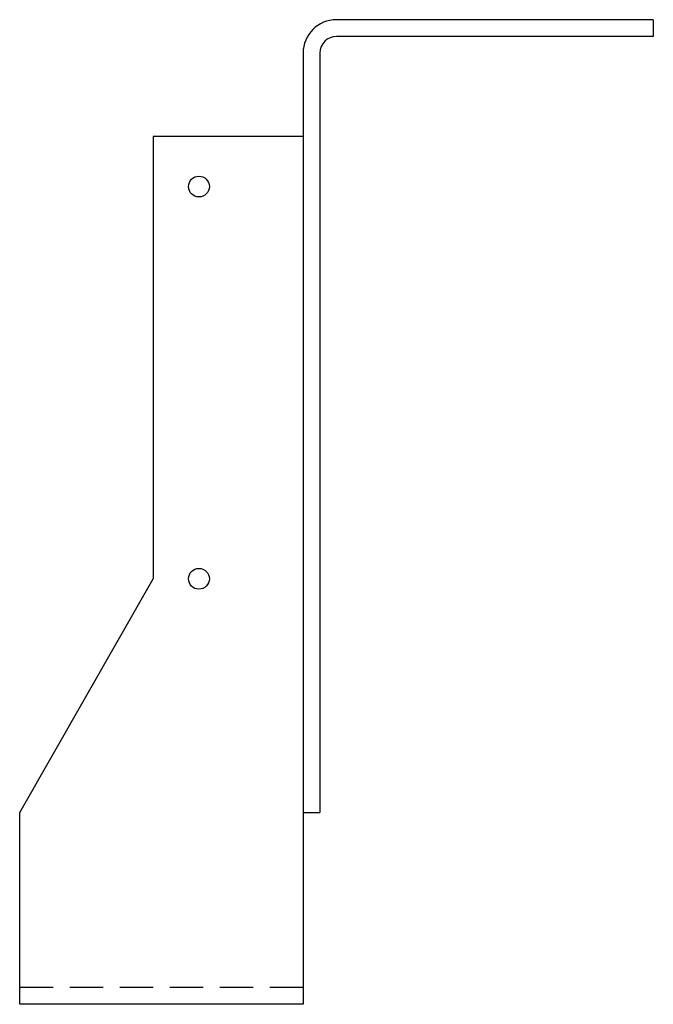
# Model space of a CAD drawing. Extents: x -1.95 to 2.8, y 0 to 7.38.
import ezdxf

# ---------------------------------------------------------------- set-up
doc = ezdxf.new("R2010")
doc.units = 0
doc.header["$MEASUREMENT"] = 0
doc.linetypes.add('HIDDEN', pattern=[0.375, 0.25, -0.125])
doc.layers.get('0').update_dxf_attribs({"linetype": 'CONTINUOUS'})

msp = doc.modelspace()

# ---------------------------------------------------------------- linework, layer by layer
for p, q in [((2.8009, 7.375), (0.4259, 7.375)), ((2.8009, 7.375), (2.8009, 7.25)), ((2.8009, 7.25), (0.4259, 7.25)), ((0.1759, 7.125), (0.1759, 0)), ((0.3009, 7.125), (0.3009, 1.4375)), ((-0.9491, 6.5), (-0.9491, 3.1875)), ((0.1759, 6.5), (-0.9491, 6.5)), ((-1.9491, 1.4375), (-0.9491, 3.1875)), ((-1.9491, 0), (-1.9491, 1.4375)), ((0.1759, 1.4375), (0.3009, 1.4375)), ((0.1759, 0), (-1.9491, 0))]:
    msp.add_line(p, q)
at = {"linetype": 'HIDDEN'}
msp.add_line((0.1759, 0.125), (-1.9491, 0.125), dxfattribs=at)
for centre in [(-0.6053, 6.125), (-0.6053, 3.1875)]:
    msp.add_circle(centre, 0.078)
for radius in [0.25, 0.125]:
    msp.add_arc((0.4259, 7.125), radius, 90, 180)

doc.saveas('drawing.dxf')
